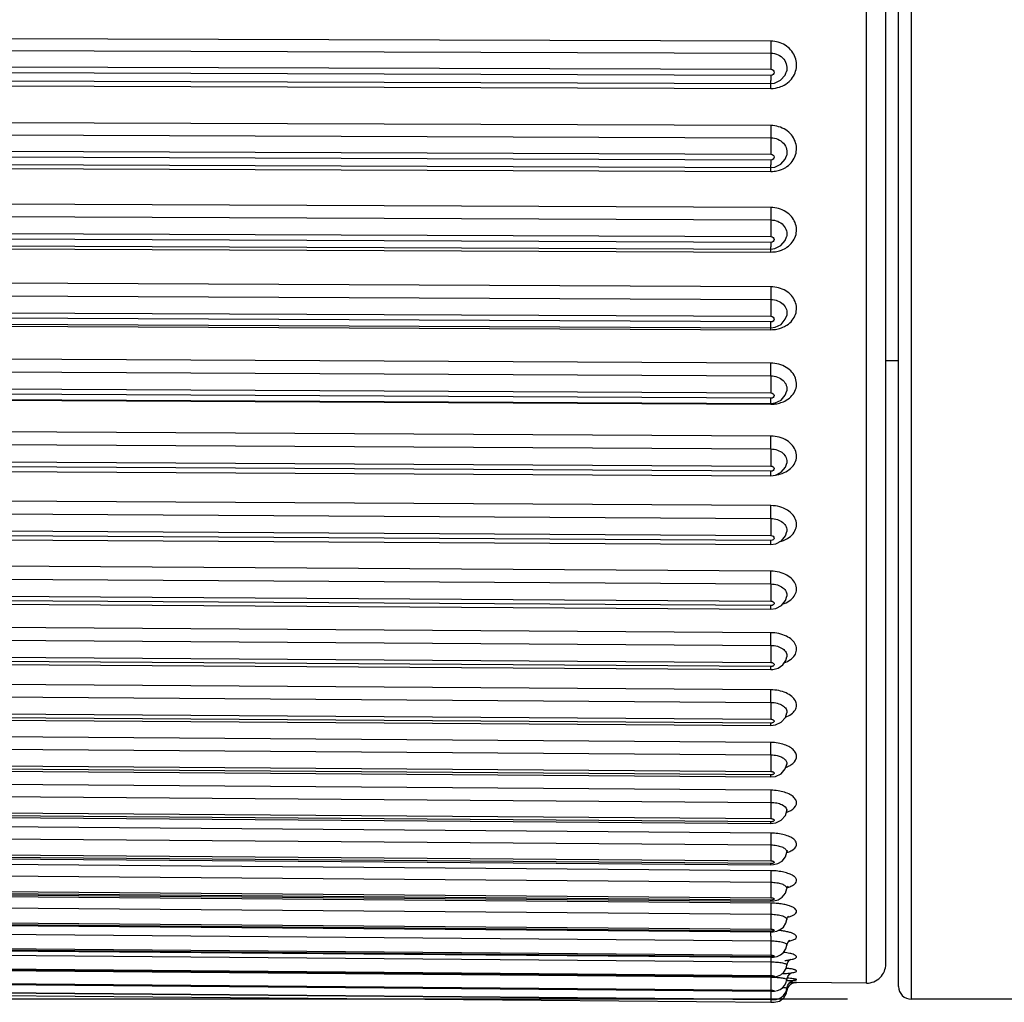
# Model space of a CAD drawing. Units: millimetres. Extents: x 0 to 420, y 0 to 297.
# Drawn here: x 53 to 68, y 132 to 148 of the extents above; entities that cross this region are included whole.
import ezdxf

# ---------------------------------------------------------------- set-up
doc = ezdxf.new("R2010")
doc.units = ezdxf.units.MM
doc.header["$LTSCALE"] = 23.1
doc.layers.add('DEF_LAYER_ASSEM_MEMBER', color=7, linetype='Continuous')
doc.layers.add('DEF_LAYER_DIM', color=7, linetype='Continuous')
doc.styles.get("Standard").update_dxf_attribs({"font": 'txt', "width": 0.8})
doc.styles.add('TEXTSTYLE_1', font='gdt', dxfattribs={"width": 0.8})
doc.dimstyles.new('DIMSTYLE_1', dxfattribs={"dimtxt": 4, "dimasz": 1.5, "dimexe": 2, "dimexo": 1, "dimgap": 1, "dimtad": 1, "dimdec": 3, "dimdsep": 46, "dimtxsty": 'Standard', "dimblk": 'CLOSED', "dimblk1": 'CLOSED', "dimblk2": 'CLOSED', "dimcen": 0.09, "dimadec": 0, "dimazin": 0, "dimtp": 0.001, "dimtm": 0.001, "dimtfac": 1, "dimtdec": 3, "dimtofl": 0, "dimtmove": 0, "dimatfit": 3, "dimldrblk": 'CLOSED', "dimfxl": 1, "dimtolj": 1, "dimarcsym": 0})
doc.dimstyles.new('DIMSTYLE_2', dxfattribs={"dimtxt": 4, "dimasz": 1.5, "dimexe": 2, "dimexo": 1, "dimgap": 1, "dimtad": 1, "dimdsep": 46, "dimtxsty": 'Standard', "dimblk": 'CLOSED', "dimblk1": 'CLOSED', "dimblk2": 'CLOSED', "dimcen": 0.09, "dimadec": 0, "dimazin": 0, "dimtp": 0.016, "dimtm": 0.016, "dimtfac": 1, "dimtofl": 0, "dimtmove": 0, "dimatfit": 3, "dimldrblk": 'CLOSED', "dimfxl": 1, "dimtolj": 1, "dimarcsym": 0})

# ---------------------------------------------------------------- blocks, each defined once
blk = doc.blocks.new('_CLOSED')
at = {"color": 0, "linetype": 'ByBlock'}
for p, q in [((0, 0), (-1, 0.233)), ((-1, 0.233), (-1, -0.233)), ((-1, -0.233), (0, 0)), ((-1, 0), (0, 0))]:
    blk.add_line(p, q, dxfattribs=at)
blk = doc.blocks.new('*D4')
at = {"layer": 'DEF_LAYER_DIM', "color": 2, "linetype": 'Continuous'}
for p in [(80.813, 178.367), (80.813, 132.367)]:
    blk.add_line(p, (80.813, 155.367), dxfattribs=at)
at = {"layer": 'DEF_LAYER_DIM', "color": 2, "linetype": 'Continuous', "xscale": 1.5, "yscale": 1.5, "zscale": 1.5}
for p, rotation in [((80.813, 178.367), 90), ((80.813, 132.367), 270)]:
    blk.add_blockref('_CLOSED', p, dxfattribs=dict(at, rotation=rotation))
at = {"layer": 'DEF_LAYER_DIM', "color": 2, "linetype": 'Continuous', "insert": (75.813, 155.367), "char_height": 4, "width": 11.73333, "attachment_point": 2, "rotation": 90, "line_spacing_factor": 0.9, "style": 'TEXTSTYLE_1'}
blk.add_mtext('{\\Fgdt;n}\\Ftxt;46', dxfattribs=at)
blk = doc.blocks.new('*D6')
at = {"color": 2, "linetype": 'Continuous'}
for p, q in [((65.532, 178.367), (18, 178.367)), ((20, 178.367), (20, 155.367)), ((20, 132.367), (20, 155.367)), ((65.532, 132.367), (18, 132.367))]:
    blk.add_line(p, q, dxfattribs=at)
at = {"color": 2, "linetype": 'Continuous', "xscale": 1.5, "yscale": 1.5, "zscale": 1.5}
for p, rotation in [((20, 178.367), 90), ((20, 132.367), 270)]:
    blk.add_blockref('_CLOSED', p, dxfattribs=dict(at, rotation=rotation))
at = {"color": 2, "linetype": 'Continuous', "insert": (15, 151.396), "char_height": 4, "width": 11.73333, "attachment_point": 2, "rotation": 90, "line_spacing_factor": 0.9, "style": 'TEXTSTYLE_1'}
blk.add_mtext('{\\Fgdt;n}\\Ftxt;46', dxfattribs=at)

msp = doc.modelspace()

# ---------------------------------------------------------------- linework, layer by layer
at = {"layer": 'DEF_LAYER_ASSEM_MEMBER', "color": 7, "linetype": 'Continuous'}
for p, q in [((66.5321, 132.3667), (66.5321, 178.3667)), ((66.3321, 132.567), (66.3321, 178.1664)), ((65.8295, 132.6193), (65.8295, 178.1141)), ((66.1321, 132.9195), (66.1321, 177.8139)), ((64.3334, 147.3684), (39.9334, 147.4468)), ((39.9322, 147.2604), (64.3322, 147.182)), ((39.9306, 147.009), (64.3306, 146.9306)), ((64.3306, 146.8339), (39.9306, 146.9123)), ((64.5731, 146.8826), (64.573, 146.8823)), ((39.9317, 146.7863), (64.3317, 146.7079)), ((39.9334, 146.7079), (64.3334, 146.6294)), ((64.3317, 146.7079), (64.3895, 146.7143)), ((64.3334, 146.0479), (39.9334, 146.1386)), ((39.9322, 145.948), (64.3322, 145.8574)), ((39.9306, 145.6912), (64.3306, 145.6005)), ((64.3306, 145.5064), (39.9306, 145.597)), ((39.9316, 145.4826), (64.3316, 145.3919)), ((64.3922, 145.3989), (64.4867, 145.4434)), ((64.5761, 145.5759), (64.576, 145.5756)), ((39.9334, 145.4195), (64.3334, 145.3288)), ((64.3316, 145.3919), (64.3922, 145.3989)), ((64.3334, 145.3288), (64.3331, 145.3954)), ((64.3334, 144.7643), (39.9334, 144.8668)), ((39.9322, 144.6729), (64.3322, 144.5703)), ((39.9306, 144.4115), (64.3306, 144.3089)), ((64.3306, 144.2178), (39.9306, 144.3204)), ((39.9315, 144.2171), (64.3315, 144.1145)), ((64.578, 144.3048), (64.5779, 144.3046)), ((39.9334, 144.1704), (64.3334, 144.0678)), ((64.3315, 144.1145), (64.3957, 144.1223)), ((64.3957, 144.1223), (64.4891, 144.1675)), ((64.3334, 143.5224), (39.9334, 143.6365)), ((39.9322, 143.4399), (64.3322, 143.3258)), ((39.9306, 143.1751), (64.3306, 143.061)), ((64.3306, 142.9732), (39.9306, 143.0873)), ((39.9314, 142.9948), (64.3314, 142.8807)), ((39.9334, 142.9655), (64.3334, 142.8514)), ((64.5793, 143.0755), (64.5792, 143.0751)), ((64.3334, 142.3273), (39.9334, 142.4525)), ((66.1321, 142.3667), (66.3321, 142.3667)), ((39.9322, 142.254), (64.3322, 142.1288)), ((39.9306, 141.9868), (64.3306, 141.8617)), ((64.3306, 141.7775), (39.9306, 141.9026)), ((64.5802, 141.8931), (64.5801, 141.8928)), ((39.9313, 141.8206), (64.3313, 141.6954)), ((39.9334, 141.8096), (64.3334, 141.6844)), ((64.4008, 141.7044), (64.4922, 141.7498)), ((64.3313, 141.6954), (64.4008, 141.7044)), ((64.3334, 141.6844), (64.3334, 141.6979)), ((64.3334, 141.1837), (39.9334, 141.3194)), ((39.9322, 141.1198), (64.3322, 140.9841)), ((39.9306, 140.8513), (64.3306, 140.7156)), ((64.3306, 140.6354), (39.9306, 140.7712)), ((39.9313, 140.699), (64.3312, 140.5633)), ((64.5808, 140.7629), (64.5808, 140.7624)), ((64.3312, 140.5633), (64.4055, 140.5734)), ((64.4055, 140.5734), (64.4954, 140.6196)), ((64.3334, 140.096), (39.9334, 140.2418)), ((39.9322, 140.0419), (64.3322, 139.8961)), ((39.9306, 139.7731), (64.3306, 139.6273)), ((64.3306, 139.5515), (39.9306, 139.6973)), ((39.9312, 139.6345), (64.3312, 139.4887)), ((64.5814, 139.6895), (64.5813, 139.6889)), ((64.3312, 139.4887), (64.4081, 139.4994)), ((64.4081, 139.4994), (64.4969, 139.5456)), ((64.3334, 139.0687), (39.9334, 139.2239)), ((39.9322, 139.0245), (64.3322, 138.8692)), ((39.9306, 138.7564), (64.3306, 138.6012)), ((64.3306, 138.53), (39.9306, 138.6852)), ((64.5817, 138.6772), (64.5817, 138.6767)), ((39.9311, 138.6313), (64.3311, 138.4761)), ((64.4088, 138.4868), (64.4972, 138.5323)), ((64.3311, 138.4761), (64.4088, 138.4868)), ((64.3334, 138.1056), (39.9334, 138.2697)), ((39.9322, 138.0715), (64.3322, 137.9074)), ((39.9306, 137.8053), (64.3306, 137.6413)), ((64.3306, 137.5749), (39.9306, 137.739)), ((64.582, 137.7301), (64.582, 137.7298)), ((39.931, 137.6934), (64.331, 137.5293)), ((64.331, 137.5293), (64.363, 137.5309)), ((64.363, 137.5309), (64.4453, 137.5532)), ((64.3334, 137.2106), (39.9334, 137.3829)), ((39.9322, 137.1868), (64.3322, 137.0145)), ((39.9306, 136.9235), (64.3306, 136.7513)), ((64.3306, 136.6901), (39.9306, 136.8624)), ((39.931, 136.8244), (64.3309, 136.6522)), ((64.5823, 136.8526), (64.5822, 136.852)), ((64.3309, 136.6522), (64.4034, 136.661)), ((64.4034, 136.661), (64.493, 136.7033)), ((64.3334, 136.3873), (39.9334, 136.5671)), ((39.9322, 136.3739), (64.3322, 136.1941)), ((39.9306, 136.1145), (64.3306, 135.9347)), ((64.3306, 135.879), (39.9306, 136.0588)), ((39.9309, 136.0279), (64.3309, 135.8481)), ((64.5824, 136.0468), (64.5847, 136.0547)), ((64.5825, 136.0473), (64.5824, 136.0468)), ((64.4037, 135.8567), (64.4923, 135.8976)), ((64.3334, 135.639), (39.9334, 135.8256)), ((64.3309, 135.8481), (64.4037, 135.8567)), ((39.9322, 135.6359), (64.3322, 135.4493)), ((39.9306, 135.3815), (64.3306, 135.1949)), ((64.3306, 135.1447), (39.9306, 135.3313)), ((39.9308, 135.3068), (64.3308, 135.1202)), ((64.5826, 135.3176), (64.5871, 135.3328)), ((64.5826, 135.318), (64.5826, 135.3176)), ((64.3334, 134.9684), (39.9334, 135.1611)), ((64.3308, 135.1202), (64.3306, 135.1447)), ((64.3308, 135.1202), (64.4106, 135.1303)), ((64.4106, 135.1303), (64.4951, 135.1705)), ((39.9322, 134.9758), (64.3322, 134.7831)), ((39.9306, 134.7273), (64.3306, 134.5346)), ((64.3306, 134.4903), (39.9306, 134.683)), ((39.9308, 134.6642), (64.3308, 134.4715)), ((64.5827, 134.6672), (64.5827, 134.6671)), ((64.3334, 134.3784), (39.9334, 134.5764)), ((64.3308, 134.4715), (64.3306, 134.4903)), ((64.3743, 134.4741), (64.4431, 134.4918)), ((39.9322, 134.3961), (64.3322, 134.1981)), ((64.3308, 134.4715), (64.3743, 134.4741)), ((39.9306, 134.1546), (64.3306, 133.9566)), ((64.3306, 133.9183), (39.9306, 134.1163)), ((39.9307, 134.1024), (64.3307, 133.9044)), ((64.3334, 133.8712), (39.9334, 134.0737)), ((64.5613, 134.028), (64.5828, 134.0981)), ((64.5828, 134.098), (64.5947, 134.1329)), ((64.5828, 134.0981), (64.5828, 134.098)), ((64.5947, 134.1328), (64.6031, 134.1437)), ((39.9322, 133.8992), (64.3322, 133.6967)), ((64.3308, 134.0135), (64.3306, 133.9566)), ((64.3307, 133.9044), (64.3306, 133.9183)), ((64.3307, 133.9044), (64.3804, 133.9077)), ((64.3804, 133.9077), (64.4476, 133.9256)), ((39.9306, 133.6656), (64.3306, 133.4631)), ((64.3306, 133.4309), (39.9306, 133.6334)), ((39.9307, 133.6238), (64.3307, 133.4213)), ((64.5675, 133.5554), (64.5829, 133.6125)), ((39.9322, 133.4871), (64.3322, 133.2808)), ((64.3308, 133.5149), (64.3306, 133.4631)), ((64.3307, 133.4213), (64.3306, 133.4309)), ((64.3307, 133.4213), (64.3678, 133.4228)), ((64.3678, 133.4228), (64.4239, 133.4333)), ((39.9306, 133.2622), (64.3306, 133.056)), ((64.3322, 133.2808), (64.3314, 133.1839)), ((64.3328, 133.3527), (64.3322, 133.2808)), ((64.3306, 133.0301), (39.9306, 133.2363)), ((39.9307, 133.2302), (64.3307, 133.0239)), ((39.9322, 133.1612), (64.3322, 132.9521)), ((64.5829, 133.2127), (64.5829, 133.2126)), ((39.9306, 132.9461), (64.3306, 132.7369)), ((64.3307, 133.0239), (64.3306, 133.0301)), ((64.3307, 133.0239), (64.3742, 133.0259)), ((64.3322, 132.9521), (64.3314, 132.8559)), ((64.3328, 133.0235), (64.3322, 132.9521)), ((64.3742, 133.0259), (64.4287, 133.0363)), ((64.3306, 132.7174), (39.9306, 132.9266)), ((39.9306, 132.9231), (64.3306, 132.714)), ((39.9322, 132.9231), (64.3322, 132.7118)), ((64.3314, 132.8559), (64.3306, 132.7369)), ((39.9306, 132.7185), (64.3306, 132.5072)), ((64.3306, 132.4942), (39.9306, 132.7054)), ((39.9306, 132.7039), (64.3306, 132.4926)), ((64.3306, 132.714), (64.3306, 132.7174)), ((64.3306, 132.714), (64.3844, 132.7167)), ((64.3322, 132.7118), (64.3306, 132.5072)), ((64.3844, 132.7167), (64.4364, 132.7273)), ((64.729, 132.629), (64.63, 132.6314)), ((64.6461, 132.631), (64.7289, 132.629)), ((64.6812, 132.663), (64.6877, 132.6647)), ((39.8791, 132.5323), (64.3822, 132.3184)), ((39.9306, 132.5802), (64.3306, 132.3677)), ((64.3306, 132.3612), (39.9306, 132.5737)), ((39.9306, 132.5733), (64.3389, 132.3608)), ((64.3306, 132.4926), (64.3306, 132.4942)), ((64.3316, 132.4926), (64.3306, 132.3677)), ((64.3897, 132.4952), (64.4331, 132.5032)), ((64.5718, 132.4961), (64.5822, 132.4959)), ((64.5822, 132.4959), (64.583, 132.4958)), ((64.7289, 132.629), (64.7306, 132.629)), ((64.7334, 132.6289), (64.729, 132.629)), ((64.7306, 132.629), (64.7334, 132.6289)), ((65.8295, 132.6193), (64.7332, 132.6289)), ((64.3306, 132.3608), (64.3306, 132.3612)), ((64.3308, 132.3428), (64.3306, 132.3189)), ((64.331, 132.3608), (64.3308, 132.3428)), ((64.3826, 132.3184), (64.4645, 132.3352)), ((64.4645, 132.3352), (64.5344, 132.3862)), ((87.4321, 132.3667), (66.5321, 132.3667)), ((64.3306, 132.3189), (64.3826, 132.3184))]:
    msp.add_line(p, q, dxfattribs=at)
for points in [[(64.3895, 146.7143), (64.4841, 146.7578), (64.5533, 146.8364), (64.5731, 146.8826)], [(64.4867, 145.4434), (64.5549, 145.5227), (64.5761, 145.5759)], [(64.4891, 144.1675), (64.556, 144.2464), (64.578, 144.3049)], [(64.4912, 142.9349), (64.5573, 143.014), (64.5793, 143.0755)], [(64.3314, 142.8807), (64.3981, 142.889), (64.4912, 142.9349)], [(64.4922, 141.7498), (64.5574, 141.828), (64.5802, 141.8931)], [(64.4954, 140.6196), (64.5586, 140.6967), (64.5808, 140.7629)], [(64.4969, 139.5456), (64.5592, 139.6221), (64.5814, 139.6895)], [(64.4972, 138.5323), (64.5594, 138.6083), (64.5817, 138.6772)], [(64.4453, 137.5532), (64.517, 137.6022), (64.5652, 137.6719), (64.582, 137.7301)], [(64.493, 136.7033), (64.5591, 136.7803), (64.5823, 136.8526)], [(64.4923, 135.8976), (64.5581, 135.9723), (64.5825, 136.0473)], [(64.4951, 135.1705), (64.5587, 135.2436), (64.5826, 135.318)], [(64.4431, 134.4918), (64.508, 134.5305), (64.5602, 134.5953), (64.5827, 134.6672)], [(64.5827, 134.6671), (64.5914, 134.6931), (64.595, 134.6982)], [(64.4476, 133.9256), (64.5108, 133.9641), (64.5613, 134.028)], [(64.4239, 133.4333), (64.4789, 133.4565), (64.5294, 133.4969), (64.5675, 133.5554)], [(64.5829, 133.6125), (64.5942, 133.6494), (64.6085, 133.6695)], [(64.5829, 133.2127), (64.5964, 133.2559), (64.6209, 133.2865), (64.6264, 133.2905)], [(64.4287, 133.0363), (64.4824, 133.0594), (64.5317, 133.0996), (64.5684, 133.1573), (64.5829, 133.2127)], [(64.583, 132.9), (64.5975, 132.9471), (64.6233, 132.9807), (64.6381, 132.9919)], [(64.4364, 132.7273), (64.4885, 132.751), (64.5352, 132.7911), (64.5694, 132.8471), (64.583, 132.9)], [(64.583, 132.6758), (64.596, 132.7211), (64.6243, 132.7606), (64.6518, 132.781), (64.6612, 132.7853)], [(64.4331, 132.5032), (64.4762, 132.5202), (64.5159, 132.5476), (64.5492, 132.5851), (64.5734, 132.6334), (64.583, 132.6758)], [(64.6221, 132.6254), (64.6544, 132.6511), (64.6812, 132.663)], [(64.3306, 132.4926), (64.3412, 132.4926), (64.3897, 132.4952)], [(64.4914, 132.3944), (64.527, 132.4233), (64.5556, 132.4602), (64.5756, 132.5052), (64.583, 132.5409)], [(64.5344, 132.3862), (64.5767, 132.4638), (64.583, 132.4958)], [(64.583, 132.5409), (64.5958, 132.5864), (64.6221, 132.6254)], [(64.3389, 132.3608), (64.3778, 132.3616), (64.4125, 132.3649), (64.4519, 132.375), (64.4914, 132.3944)]]:
    msp.add_lwpolyline(points, dxfattribs=at)
for centre, radius, start, end in [((76.1532, 146.8257), 11.8226, 179.96042, 180.34277), ((74.6734, 145.4975), 10.3427, 179.95091, 180.36731), ((64.335, 145.777), 0.4482, 269.78711, 275.90784), ((64.3359, 145.7695), 0.4406, 275.89471, 287.58137), ((73.2231, 144.2083), 8.8925, 179.93893, 180.3973), ((55.7506, 144.0681), 8.5828, 359.99802, 0.31982), ((64.3353, 144.531), 0.4632, 269.75836, 275.67988), ((64.3365, 144.5212), 0.4534, 275.65875, 286.99981), ((55.477, 142.8506), 8.8564, 0.00506, 0.21702), ((64.3356, 143.3326), 0.4812, 269.73058, 275.42674), ((64.3371, 143.3202), 0.4688, 275.39757, 286.34883), ((47.7496, 142.3271), 16.5838, 359.31495, 0.00082), ((86.3047, 141.8651), 21.9741, 179.31242, 180.00905), ((64.336, 142.1871), 0.5028, 269.7039, 275.15755), ((64.3377, 142.1717), 0.4873, 275.12062, 285.63663), ((45.2237, 141.1974), 19.1097, 359.36051, 359.959), ((88.4409, 140.7078), 24.1103, 179.34338, 179.98148), ((64.3398, 141.0744), 0.5028, 278.42772, 284.89667), ((64.3468, 141.0476), 0.4751, 284.90472, 290.03892), ((44.5642, 140.1133), 19.7692, 359.37057, 359.94998), ((90.5959, 139.6072), 26.2653, 179.3696, 179.95596), ((44.0052, 139.0898), 20.3282, 359.37839, 359.9405), ((92.7717, 138.5673), 28.4411, 179.39184, 179.93177), ((43.5442, 138.1309), 20.7892, 359.38419, 359.93033), ((43.1737, 137.2405), 21.1597, 359.38817, 359.91919), ((42.8798, 136.4223), 21.4536, 359.39051, 359.90671), ((64.5107, 136.0562), 0.0723, 352.9304, 358.71617), ((64.5242, 135.3248), 0.0588, 353.28756, 7.65531), ((113.9705, 134.3239), 49.6404, 179.47002, 179.68552), ((79.7417, 134.514), 15.4111, 179.69385, 179.92344), ((120.5757, 133.6866), 56.2459, 179.47896, 179.66702), ((129.1381, 133.1153), 64.8085, 179.486002, 179.646721), ((33.1041, 133.6032), 31.2297, 359.54049, 359.67083), ((64.3335, 132.1279), 1.3205, 83.88749, 85.02981), ((65.8321, 132.9193), 0.3, 269.5, 0), ((64.7321, 132.4789), 0.15, 89.5, 173.51647), ((66.5321, 132.5667), 0.2, 180, 270)]:
    msp.add_arc(centre, radius, start, end, dxfattribs=at)
for points, knots in [([(64.3334, 147.3684), (64.3334, 147.3506), (64.3332, 147.2884), (64.333, 147.2263), (64.3322, 147.182)], [0, 0, 0, 0, 0.2870131, 1, 1, 1, 1]), ([(64.6166, 146.7364), (64.6439, 146.7615), (64.6911, 146.8196), (64.7315, 146.9234), (64.7372, 147.0343), (64.6977, 147.1782), (64.5644, 147.3262), (64.4101, 147.3681), (64.3334, 147.3684)], [0, 0, 0, 0, 0.1247453, 0.2473434, 0.3692008, 0.491967, 0.7416806, 1, 1, 1, 1]), ([(64.3322, 147.182), (64.3319, 147.1671), (64.3309, 147.0833), (64.3306, 146.9995), (64.3306, 146.9306)], [0, 0, 0, 0, 0.1777295, 1, 1, 1, 1]), ([(64.3322, 147.182), (64.3704, 147.1819), (64.4471, 147.1651), (64.5386, 147.0945), (64.5879, 146.9921), (64.5838, 146.9167), (64.5731, 146.8826)], [0, 0, 0, 0, 0.2591361, 0.512497, 0.7581103, 1, 1, 1, 1]), ([(64.3306, 146.9306), (64.3437, 146.9306), (64.3705, 146.9209), (64.3884, 146.8822), (64.3706, 146.8434), (64.3437, 146.8339), (64.3306, 146.8339)], [0, 0, 0, 0, 0.2563766, 0.5002108, 0.7435438, 1, 1, 1, 1]), ([(64.3317, 146.708), (64.3315, 146.708), (64.3318, 146.7096), (64.3313, 146.7113), (64.3314, 146.7154), (64.3311, 146.7232), (64.331, 146.7367), (64.3309, 146.7483), (64.3308, 146.755)], [0, 0, 0, 0, 0.0162062, 0.064413, 0.1449211, 0.2571461, 0.5721215, 1, 1, 1, 1]), ([(64.3334, 146.6294), (64.3334, 146.6383), (64.3333, 146.6657), (64.3333, 146.6932), (64.333, 146.7118)], [0, 0, 0, 0, 0.3219023, 1, 1, 1, 1]), ([(64.469, 146.6508), (64.4828, 146.6553), (64.5361, 146.6758), (64.5852, 146.7076), (64.6166, 146.7364)], [0, 0, 0, 0, 0.2534409, 1, 1, 1, 1]), ([(64.3334, 146.0479), (64.3334, 146.0303), (64.3332, 145.9668), (64.333, 145.9033), (64.3322, 145.8574)], [0, 0, 0, 0, 0.2770334, 1, 1, 1, 1]), ([(64.5837, 145.4064), (64.6151, 145.4288), (64.6709, 145.4825), (64.724, 145.5844), (64.7397, 145.697), (64.7161, 145.8087), (64.656, 145.9083), (64.5362, 146.0129), (64.4134, 146.0476), (64.3334, 146.0479)], [0, 0, 0, 0, 0.1254742, 0.2473944, 0.3675204, 0.4883402, 0.6119733, 0.7393531, 1, 1, 1, 1]), ([(64.3322, 145.8574), (64.3319, 145.8413), (64.331, 145.7557), (64.3306, 145.6701), (64.3306, 145.6005)], [0, 0, 0, 0, 0.1877662, 1, 1, 1, 1]), ([(64.3322, 145.8574), (64.3695, 145.8572), (64.4438, 145.8418), (64.5342, 145.7765), (64.5856, 145.6807), (64.5848, 145.6087), (64.5761, 145.5759)], [0, 0, 0, 0, 0.2624088, 0.5171642, 0.7613834, 1, 1, 1, 1]), ([(64.3306, 145.6005), (64.3437, 145.6005), (64.3702, 145.5913), (64.3885, 145.5533), (64.3703, 145.5153), (64.3437, 145.5063), (64.3306, 145.5064)], [0, 0, 0, 0, 0.2588117, 0.5003205, 0.7411943, 1, 1, 1, 1]), ([(64.3316, 145.392), (64.3314, 145.392), (64.3316, 145.3934), (64.3312, 145.3947), (64.3313, 145.3981), (64.331, 145.4046), (64.331, 145.4159), (64.3309, 145.4256), (64.3308, 145.4312)], [0, 0, 0, 0, 0.0157561, 0.0636358, 0.1438493, 0.255623, 0.5701929, 1, 1, 1, 1]), ([(64.469, 145.3495), (64.4793, 145.3527), (64.5196, 145.3672), (64.5577, 145.3879), (64.5837, 145.4064)], [0, 0, 0, 0, 0.252971, 1, 1, 1, 1]), ([(64.3334, 144.7643), (64.3334, 144.747), (64.3332, 144.6823), (64.3329, 144.6176), (64.3322, 144.5703)], [0, 0, 0, 0, 0.2674441, 1, 1, 1, 1]), ([(64.5837, 144.1427), (64.6149, 144.1642), (64.6705, 144.2158), (64.7239, 144.3145), (64.7397, 144.424), (64.716, 144.5325), (64.6556, 144.6291), (64.5353, 144.7307), (64.4133, 144.7639), (64.3334, 144.7643)], [0, 0, 0, 0, 0.1256648, 0.2465864, 0.3650351, 0.4843308, 0.6073343, 0.7353037, 1, 1, 1, 1]), ([(64.3322, 144.5703), (64.3319, 144.5531), (64.331, 144.466), (64.3306, 144.3789), (64.3306, 144.3089)], [0, 0, 0, 0, 0.1974207, 1, 1, 1, 1]), ([(64.3322, 144.5703), (64.3687, 144.5701), (64.4412, 144.5558), (64.5306, 144.4951), (64.5836, 144.4051), (64.5853, 144.3362), (64.578, 144.3048)], [0, 0, 0, 0, 0.2661982, 0.522607, 0.7652401, 1, 1, 1, 1]), ([(64.3306, 144.3089), (64.3436, 144.3089), (64.3698, 144.3004), (64.3886, 144.2632), (64.3699, 144.226), (64.3436, 144.2177), (64.3306, 144.2178)], [0, 0, 0, 0, 0.2616576, 0.500428, 0.7384272, 1, 1, 1, 1]), ([(64.3315, 144.1146), (64.3314, 144.1145), (64.3315, 144.1157), (64.3312, 144.1167), (64.3312, 144.1196), (64.331, 144.1248), (64.3309, 144.1341), (64.3309, 144.142), (64.3308, 144.1466)], [0, 0, 0, 0, 0.0155338, 0.063332, 0.143214, 0.2545107, 0.5685856, 1, 1, 1, 1]), ([(64.469, 144.0877), (64.4793, 144.0908), (64.5195, 144.1048), (64.5576, 144.1247), (64.5837, 144.1427)], [0, 0, 0, 0, 0.253688, 1, 1, 1, 1]), ([(64.3334, 143.5224), (64.3334, 143.5055), (64.3332, 143.44), (64.3329, 143.3744), (64.3322, 143.3258)], [0, 0, 0, 0, 0.2581506, 1, 1, 1, 1]), ([(64.5832, 142.923), (64.6143, 142.9435), (64.6698, 142.9927), (64.7237, 143.0878), (64.7398, 143.1938), (64.7159, 143.299), (64.6553, 143.3922), (64.5344, 143.4904), (64.4131, 143.5221), (64.3334, 143.5224)], [0, 0, 0, 0, 0.125944, 0.2457492, 0.3622625, 0.4797601, 0.6020078, 0.7306489, 1, 1, 1, 1]), ([(64.3322, 143.3258), (64.3319, 143.3075), (64.331, 143.2193), (64.3306, 143.131), (64.3306, 143.061)], [0, 0, 0, 0, 0.206787, 1, 1, 1, 1]), ([(64.3322, 143.3258), (64.3681, 143.3256), (64.439, 143.3123), (64.5275, 143.2559), (64.5818, 143.1713), (64.5855, 143.1054), (64.5793, 143.0755)], [0, 0, 0, 0, 0.2705178, 0.5288618, 0.7697238, 1, 1, 1, 1]), ([(64.3306, 143.061), (64.3436, 143.061), (64.3693, 143.0532), (64.3888, 143.017), (64.3694, 142.9806), (64.3436, 142.9731), (64.3306, 142.9732)], [0, 0, 0, 0, 0.2649318, 0.5005326, 0.7352234, 1, 1, 1, 1]), ([(64.3314, 142.8807), (64.3309, 142.8806), (64.3317, 142.8842), (64.3307, 142.8874), (64.3311, 142.8959), (64.3308, 142.9062), (64.3307, 142.9197), (64.3306, 142.9423), (64.3306, 142.9604), (64.3306, 142.9732)], [0, 0, 0, 0, 0.0168681, 0.0675777, 0.151143, 0.2665215, 0.4123395, 0.585565, 1, 1, 1, 1]), ([(64.469, 142.8704), (64.4793, 142.8734), (64.5191, 142.8867), (64.5571, 142.9057), (64.5832, 142.923)], [0, 0, 0, 0, 0.2544554, 1, 1, 1, 1]), ([(64.5479, 141.7328), (64.5828, 141.7503), (64.6461, 141.7937), (64.7131, 141.8839), (64.7404, 141.9891), (64.7233, 142.0964), (64.665, 142.1924), (64.5417, 142.2945), (64.4162, 142.3269), (64.3334, 142.3273)], [0, 0, 0, 0, 0.1288215, 0.2491033, 0.3636556, 0.4781473, 0.5981741, 0.72648, 1, 1, 1, 1]), ([(64.3322, 142.1288), (64.3676, 142.1286), (64.4372, 142.1163), (64.5249, 142.0638), (64.5802, 141.9845), (64.5855, 141.9216), (64.5802, 141.8931)], [0, 0, 0, 0, 0.2753872, 0.5359707, 0.7748791, 1, 1, 1, 1]), ([(64.3306, 141.8617), (64.3435, 141.8616), (64.3687, 141.8546), (64.3889, 141.8194), (64.3688, 141.7841), (64.3435, 141.7774), (64.3306, 141.7775)], [0, 0, 0, 0, 0.2686531, 0.5006333, 0.7315632, 1, 1, 1, 1]), ([(64.3313, 141.6954), (64.3309, 141.6954), (64.3316, 141.6984), (64.3307, 141.7014), (64.331, 141.7088), (64.3307, 141.7179), (64.3307, 141.7299), (64.3306, 141.7499), (64.3306, 141.7661), (64.3306, 141.7775)], [0, 0, 0, 0, 0.016943, 0.0672179, 0.1501412, 0.2649717, 0.4103278, 0.5833398, 1, 1, 1, 1]), ([(64.5096, 140.6012), (64.5481, 140.6153), (64.619, 140.6523), (64.6993, 140.7359), (64.7389, 140.8386), (64.7297, 140.9471), (64.6741, 141.0453), (64.5487, 141.1505), (64.4192, 141.1832), (64.3334, 141.1837)], [0, 0, 0, 0, 0.1326554, 0.254319, 0.3671318, 0.4780296, 0.5950014, 0.7224065, 1, 1, 1, 1]), ([(64.3322, 140.9841), (64.3672, 140.9839), (64.4356, 140.9724), (64.5224, 140.9238), (64.5786, 140.8498), (64.5855, 140.7898), (64.5808, 140.7629)], [0, 0, 0, 0, 0.2808166, 0.5439701, 0.7807583, 1, 1, 1, 1]), ([(64.3306, 140.7156), (64.3435, 140.7155), (64.3681, 140.7093), (64.3891, 140.6753), (64.3682, 140.6412), (64.3435, 140.6354), (64.3306, 140.6354)], [0, 0, 0, 0, 0.2728401, 0.5007295, 0.7274265, 1, 1, 1, 1]), ([(64.3312, 140.5632), (64.3308, 140.5632), (64.3315, 140.5658), (64.3307, 140.5685), (64.331, 140.5749), (64.3307, 140.5829), (64.3307, 140.5934), (64.3306, 140.6111), (64.3306, 140.6253), (64.3306, 140.6354)], [0, 0, 0, 0, 0.0168168, 0.0666036, 0.1489469, 0.2633365, 0.4082459, 0.5810863, 1, 1, 1, 1]), ([(64.469, 139.5328), (64.511, 139.5433), (64.589, 139.5736), (64.6823, 139.6488), (64.7353, 139.7472), (64.7352, 139.856), (64.6827, 139.9556), (64.59, 140.0336), (64.4692, 140.0839), (64.3793, 140.0958), (64.3334, 140.096)], [0, 0, 0, 0, 0.136933, 0.2606995, 0.3719495, 0.4784715, 0.5911815, 0.7166941, 0.8547066, 1, 1, 1, 1]), ([(64.3322, 139.8961), (64.3668, 139.8959), (64.4341, 139.8853), (64.5201, 139.8405), (64.5772, 139.7718), (64.5854, 139.7148), (64.5814, 139.6895)], [0, 0, 0, 0, 0.2868139, 0.5528941, 0.7874158, 1, 1, 1, 1]), ([(64.3306, 139.6273), (64.3434, 139.6273), (64.3675, 139.6218), (64.3857, 139.5946), (64.3795, 139.5734), (64.3628, 139.5563), (64.3434, 139.5514), (64.3306, 139.5515)], [0, 0, 0, 0, 0.2757203, 0.4975902, 0.6052984, 0.7245824, 1, 1, 1, 1]), ([(64.3312, 139.4887), (64.3308, 139.4888), (64.3314, 139.4909), (64.3307, 139.4933), (64.3309, 139.4988), (64.3307, 139.5058), (64.3307, 139.5149), (64.3306, 139.5303), (64.3306, 139.5427), (64.3306, 139.5515)], [0, 0, 0, 0, 0.016743, 0.0661742, 0.1481168, 0.2621489, 0.4065756, 0.5791755, 1, 1, 1, 1]), ([(64.5136, 138.5521), (64.5513, 138.5646), (64.62, 138.5967), (64.6995, 138.6701), (64.7393, 138.7623), (64.7287, 138.8605), (64.6716, 138.9473), (64.5797, 139.0148), (64.4631, 139.0581), (64.3773, 139.0684), (64.3334, 139.0687)], [0, 0, 0, 0, 0.1356441, 0.2555711, 0.3623754, 0.4662572, 0.5793079, 0.7075998, 0.8498377, 1, 1, 1, 1]), ([(64.3322, 138.8692), (64.3665, 138.869), (64.4327, 138.8593), (64.5179, 138.8181), (64.5757, 138.7549), (64.5853, 138.701), (64.5817, 138.6772)], [0, 0, 0, 0, 0.2933857, 0.5627743, 0.7949082, 1, 1, 1, 1]), ([(64.3306, 138.6012), (64.3434, 138.6011), (64.3624, 138.5965), (64.3793, 138.5802), (64.3841, 138.5653), (64.3794, 138.5504), (64.3624, 138.5343), (64.3433, 138.5299), (64.3306, 138.53)], [0, 0, 0, 0, 0.2789552, 0.3970733, 0.5008063, 0.6040898, 0.7213694, 1, 1, 1, 1]), ([(64.3311, 138.4761), (64.3308, 138.4761), (64.3313, 138.4779), (64.3307, 138.48), (64.3309, 138.4847), (64.3307, 138.4907), (64.3307, 138.4985), (64.3306, 138.5117), (64.3306, 138.5224), (64.3306, 138.53)], [0, 0, 0, 0, 0.0166799, 0.0658684, 0.147588, 0.2612555, 0.4051692, 0.5774907, 1, 1, 1, 1]), ([(64.5385, 137.6328), (64.5734, 137.6455), (64.6363, 137.6767), (64.708, 137.7458), (64.7406, 137.8317), (64.7239, 137.9212), (64.6643, 137.9983), (64.5376, 138.0811), (64.4159, 138.105), (64.3334, 138.1056)], [0, 0, 0, 0, 0.1351693, 0.2520063, 0.3545772, 0.4555513, 0.5686084, 0.6996028, 1, 1, 1, 1]), ([(64.3322, 137.9074), (64.332, 137.8851), (64.3312, 137.7963), (64.3306, 137.7076), (64.3306, 137.6413)], [0, 0, 0, 0, 0.2520452, 1, 1, 1, 1]), ([(64.3322, 137.9074), (64.3662, 137.9072), (64.4316, 137.8983), (64.5159, 137.8607), (64.5743, 137.8031), (64.5851, 137.7521), (64.582, 137.7301)], [0, 0, 0, 0, 0.3005874, 0.5736943, 0.803302, 1, 1, 1, 1]), ([(64.3306, 137.6413), (64.3373, 137.6412), (64.3501, 137.6396), (64.367, 137.6326), (64.3792, 137.6219), (64.3841, 137.6078), (64.3793, 137.5937), (64.3671, 137.5831), (64.3502, 137.5764), (64.3373, 137.5749), (64.3306, 137.5749)], [0, 0, 0, 0, 0.1490581, 0.2855646, 0.4017943, 0.5008453, 0.5993994, 0.7147315, 0.8506958, 1, 1, 1, 1]), ([(64.331, 137.5293), (64.3308, 137.5293), (64.3312, 137.5309), (64.3307, 137.5326), (64.3308, 137.5366), (64.3306, 137.5442), (64.3307, 137.5573), (64.3306, 137.5685), (64.3306, 137.5749)], [0, 0, 0, 0, 0.0163932, 0.0652953, 0.1468094, 0.260016, 0.5755627, 1, 1, 1, 1]), ([(64.5601, 136.7821), (64.5924, 136.7946), (64.6499, 136.8241), (64.7147, 136.8883), (64.741, 136.9678), (64.7188, 137.0485), (64.6575, 137.1163), (64.5315, 137.1894), (64.4138, 137.2101), (64.3334, 137.2106)], [0, 0, 0, 0, 0.133904, 0.2467523, 0.3442721, 0.4419802, 0.5551049, 0.689005, 1, 1, 1, 1]), ([(64.3322, 137.0145), (64.332, 136.9916), (64.3312, 136.9038), (64.3306, 136.8161), (64.3306, 136.7513)], [0, 0, 0, 0, 0.2612936, 1, 1, 1, 1]), ([(64.3322, 137.0145), (64.3659, 137.0143), (64.4303, 137.0062), (64.5136, 136.9723), (64.5724, 136.9207), (64.5849, 136.8729), (64.5823, 136.8526)], [0, 0, 0, 0, 0.3081978, 0.5854326, 0.8126143, 1, 1, 1, 1]), ([(64.3306, 136.7513), (64.3373, 136.7512), (64.3501, 136.7497), (64.3668, 136.7433), (64.379, 136.7336), (64.3842, 136.7203), (64.3791, 136.7071), (64.3669, 136.6975), (64.3501, 136.6914), (64.3373, 136.6901), (64.3306, 136.6901)], [0, 0, 0, 0, 0.1528375, 0.291351, 0.4063656, 0.5008989, 0.594883, 0.7089446, 0.8469034, 1, 1, 1, 1]), ([(64.3309, 136.6521), (64.3307, 136.6522), (64.3311, 136.6534), (64.3306, 136.6549), (64.3308, 136.6582), (64.3306, 136.6645), (64.3307, 136.6754), (64.3306, 136.6847), (64.3306, 136.6901)], [0, 0, 0, 0, 0.0165221, 0.0655689, 0.1469861, 0.2596969, 0.5743063, 1, 1, 1, 1]), ([(64.6461, 136.0376), (64.6844, 136.0624), (64.738, 136.1166), (64.7321, 136.2089), (64.6933, 136.2685), (64.6288, 136.3182), (64.5431, 136.3566), (64.4423, 136.3811), (64.3703, 136.3871), (64.3334, 136.3873)], [0, 0, 0, 0, 0.2092324, 0.3007172, 0.4030789, 0.5259568, 0.6700888, 0.8306646, 1, 1, 1, 1]), ([(64.3322, 136.1941), (64.332, 136.1707), (64.3312, 136.0842), (64.3306, 135.9978), (64.3306, 135.9347)], [0, 0, 0, 0, 0.270785, 1, 1, 1, 1]), ([(64.3322, 136.1941), (64.3486, 136.1939), (64.3811, 136.192), (64.4352, 136.1826), (64.4904, 136.1646), (64.5407, 136.1351), (64.5747, 136.0983), (64.5833, 136.0682), (64.583, 136.0546)], [0, 0, 0, 0, 0.1584932, 0.3127903, 0.5277379, 0.7142283, 0.8687708, 1, 1, 1, 1]), ([(64.5672, 135.9989), (64.5744, 136.0016), (64.6017, 136.0124), (64.628, 136.0258), (64.6461, 136.0376)], [0, 0, 0, 0, 0.2640237, 1, 1, 1, 1]), ([(64.3306, 135.9347), (64.3373, 135.9347), (64.35, 135.9333), (64.3666, 135.9275), (64.3788, 135.9188), (64.3842, 135.9065), (64.3789, 135.8941), (64.3667, 135.8856), (64.35, 135.8801), (64.3373, 135.8789), (64.3306, 135.879)], [0, 0, 0, 0, 0.1568931, 0.2976229, 0.4114094, 0.5009389, 0.5898647, 0.7026547, 0.8428296, 1, 1, 1, 1]), ([(64.3309, 135.8481), (64.3307, 135.8481), (64.331, 135.8491), (64.3306, 135.8503), (64.3308, 135.853), (64.3306, 135.8581), (64.3306, 135.867), (64.3306, 135.8746), (64.3306, 135.879)], [0, 0, 0, 0, 0.0166923, 0.0658925, 0.1470004, 0.2591304, 0.5728848, 1, 1, 1, 1]), ([(64.3334, 135.639), (64.3334, 135.6272), (64.3332, 135.564), (64.3327, 135.5008), (64.3322, 135.4493)], [0, 0, 0, 0, 0.1852295, 1, 1, 1, 1]), ([(64.6461, 135.3239), (64.6831, 135.3454), (64.7291, 135.3856), (64.7346, 135.4473), (64.7263, 135.4858), (64.6924, 135.5325), (64.6279, 135.5766), (64.5426, 135.6111), (64.442, 135.6333), (64.3703, 135.6387), (64.3334, 135.639)], [0, 0, 0, 0, 0.2036835, 0.246421, 0.29002, 0.3886011, 0.5113543, 0.6585241, 0.8243262, 1, 1, 1, 1]), ([(64.3322, 135.4493), (64.332, 135.4255), (64.3313, 135.3407), (64.3306, 135.2559), (64.3306, 135.1949)], [0, 0, 0, 0, 0.2806076, 1, 1, 1, 1]), ([(64.3322, 135.4493), (64.3631, 135.449), (64.4225, 135.4428), (64.5124, 135.417), (64.5774, 135.3702), (64.5825, 135.3327)], [0, 0, 0, 0, 0.3199412, 0.6073814, 1, 1, 1, 1]), ([(64.5746, 135.2918), (64.5811, 135.2941), (64.6057, 135.3031), (64.6295, 135.3142), (64.6461, 135.3239)], [0, 0, 0, 0, 0.2645516, 1, 1, 1, 1]), ([(64.3306, 135.1949), (64.3373, 135.1948), (64.3499, 135.1936), (64.3664, 135.1884), (64.3785, 135.1808), (64.3843, 135.1694), (64.3786, 135.158), (64.3665, 135.1506), (64.3499, 135.1457), (64.3373, 135.1447), (64.3306, 135.1447)], [0, 0, 0, 0, 0.1612016, 0.3043568, 0.4169379, 0.5009624, 0.5843271, 0.6958835, 0.8384975, 1, 1, 1, 1]), ([(64.3334, 134.9684), (64.3334, 134.9576), (64.3331, 134.8958), (64.3327, 134.834), (64.3322, 134.7831)], [0, 0, 0, 0, 0.1751461, 1, 1, 1, 1]), ([(64.6581, 134.6958), (64.6907, 134.7143), (64.7331, 134.7496), (64.7338, 134.8042), (64.7228, 134.838), (64.6866, 134.8778), (64.6223, 134.9152), (64.5381, 134.9446), (64.4396, 134.9635), (64.3695, 134.9681), (64.3334, 134.9684)], [0, 0, 0, 0, 0.1901633, 0.2294262, 0.2705, 0.3676349, 0.4928488, 0.6449794, 0.8172082, 1, 1, 1, 1]), ([(64.3322, 134.7831), (64.3628, 134.7828), (64.4207, 134.7779), (64.4978, 134.7572), (64.5551, 134.7276), (64.5794, 134.696), (64.5822, 134.681)], [0, 0, 0, 0, 0.3230442, 0.6114215, 0.8385284, 1, 1, 1, 1]), ([(64.5819, 134.6635), (64.589, 134.6657), (64.6151, 134.6746), (64.6405, 134.6858), (64.6581, 134.6958)], [0, 0, 0, 0, 0.2687128, 1, 1, 1, 1]), ([(64.3306, 134.5346), (64.3373, 134.5346), (64.3498, 134.5335), (64.3662, 134.5289), (64.3782, 134.5225), (64.3843, 134.5121), (64.3783, 134.5016), (64.3663, 134.4955), (64.3498, 134.4911), (64.3373, 134.4903), (64.3306, 134.4903)], [0, 0, 0, 0, 0.1657209, 0.3114978, 0.4229373, 0.5009548, 0.57826, 0.6886747, 0.8339456, 1, 1, 1, 1]), ([(64.3334, 134.3784), (64.3334, 134.3685), (64.3331, 134.3084), (64.3326, 134.2483), (64.3322, 134.1981)], [0, 0, 0, 0, 0.1645364, 1, 1, 1, 1]), ([(64.6718, 134.1491), (64.6881, 134.1582), (64.7156, 134.1766), (64.7392, 134.2207), (64.7229, 134.2673), (64.6794, 134.3032), (64.6155, 134.3343), (64.5327, 134.3585), (64.4366, 134.3742), (64.3684, 134.3781), (64.3334, 134.3784)], [0, 0, 0, 0, 0.1009983, 0.1761984, 0.2493781, 0.3461696, 0.4746816, 0.6320493, 0.8105219, 1, 1, 1, 1]), ([(64.3322, 134.1981), (64.3627, 134.1979), (64.4203, 134.1936), (64.4972, 134.1755), (64.5535, 134.1506), (64.5793, 134.1228), (64.5822, 134.1093)], [0, 0, 0, 0, 0.3310923, 0.624326, 0.8498116, 1, 1, 1, 1]), ([(64.5893, 134.1163), (64.5971, 134.1185), (64.6254, 134.1273), (64.653, 134.1386), (64.6718, 134.1491)], [0, 0, 0, 0, 0.2748049, 1, 1, 1, 1]), ([(64.3306, 133.9566), (64.3373, 133.9565), (64.3497, 133.9556), (64.3661, 133.9515), (64.3778, 133.9464), (64.3844, 133.937), (64.3779, 133.9276), (64.3661, 133.9227), (64.3497, 133.9189), (64.3373, 133.9182), (64.3306, 133.9183)], [0, 0, 0, 0, 0.1703944, 0.3189708, 0.4293963, 0.5009472, 0.571724, 0.6811312, 0.8292412, 1, 1, 1, 1]), ([(64.3334, 133.8712), (64.3334, 133.8623), (64.3331, 133.8041), (64.3326, 133.7459), (64.3322, 133.6967)], [0, 0, 0, 0, 0.153267, 1, 1, 1, 1]), ([(64.4741, 133.8618), (64.4627, 133.8632), (64.416, 133.8685), (64.3689, 133.8709), (64.3334, 133.8712)], [0, 0, 0, 0, 0.2438412, 1, 1, 1, 1]), ([(64.6718, 133.6778), (64.6855, 133.6841), (64.7084, 133.6968), (64.7298, 133.7207), (64.7343, 133.7409), (64.7308, 133.7612), (64.7105, 133.7862), (64.6716, 133.8105), (64.6174, 133.8323), (64.5499, 133.85), (64.5004, 133.8584), (64.4741, 133.8618)], [0, 0, 0, 0, 0.1151013, 0.1988011, 0.2339554, 0.26915, 0.3530766, 0.468357, 0.6175716, 0.7970212, 1, 1, 1, 1]), ([(64.3322, 133.6967), (64.3649, 133.6964), (64.4127, 133.6931), (64.4727, 133.6823), (64.5108, 133.6719), (64.542, 133.6595), (64.5651, 133.6456), (64.5802, 133.6303), (64.5835, 133.6178), (64.5829, 133.6125)], [0, 0, 0, 0, 0.351371, 0.5116125, 0.6541074, 0.7745845, 0.8705735, 0.9429907, 1, 1, 1, 1]), ([(64.5968, 133.6524), (64.6039, 133.6541), (64.6294, 133.661), (64.6545, 133.6697), (64.6718, 133.6778)], [0, 0, 0, 0, 0.275404, 1, 1, 1, 1]), ([(64.3306, 133.4631), (64.3372, 133.463), (64.3496, 133.4623), (64.366, 133.4587), (64.3774, 133.4548), (64.3845, 133.4466), (64.3775, 133.4383), (64.366, 133.4347), (64.3497, 133.4314), (64.3373, 133.4309), (64.3306, 133.4309)], [0, 0, 0, 0, 0.1751182, 0.3266128, 0.4361979, 0.5009008, 0.5647753, 0.6733865, 0.8244776, 1, 1, 1, 1]), ([(64.6933, 133.3011), (64.7035, 133.3061), (64.7201, 133.3153), (64.7342, 133.3352), (64.733, 133.3507), (64.7274, 133.3614), (64.7177, 133.3717), (64.6977, 133.3862), (64.6624, 133.4023), (64.6097, 133.4185), (64.5455, 133.4319), (64.4988, 133.4382), (64.4741, 133.4409)], [0, 0, 0, 0, 0.0969211, 0.1631442, 0.1927081, 0.2256176, 0.2652385, 0.3133212, 0.4368792, 0.5960721, 0.7860949, 1, 1, 1, 1]), ([(64.3322, 133.2808), (64.3647, 133.2805), (64.4252, 133.2768), (64.4956, 133.2653), (64.5412, 133.2503), (64.5669, 133.2388), (64.584, 133.2227), (64.5829, 133.2127)], [0, 0, 0, 0, 0.3619535, 0.6717234, 0.7934353, 0.8881973, 1, 1, 1, 1]), ([(64.6121, 133.2751), (64.6201, 133.2769), (64.6477, 133.2835), (64.6751, 133.2923), (64.6933, 133.3011)], [0, 0, 0, 0, 0.2878576, 1, 1, 1, 1]), ([(64.3314, 133.1839), (64.3313, 133.1692), (64.331, 133.1266), (64.3306, 133.084), (64.3306, 133.056)], [0, 0, 0, 0, 0.3437973, 1, 1, 1, 1]), ([(64.696, 133.064), (64.6742, 133.0733), (64.6197, 133.0877), (64.5645, 133.0966), (64.5325, 133.1005)], [0, 0, 0, 0, 0.4234051, 1, 1, 1, 1]), ([(64.3306, 133.056), (64.3372, 133.0559), (64.3495, 133.0554), (64.3659, 133.0523), (64.3768, 133.0496), (64.3845, 133.0426), (64.3769, 133.0356), (64.3659, 133.0332), (64.3496, 133.0304), (64.3373, 133.03), (64.3306, 133.0301)], [0, 0, 0, 0, 0.1797473, 0.3341906, 0.4431648, 0.5008223, 0.5576059, 0.6656836, 0.819804, 1, 1, 1, 1]), ([(64.3322, 132.9521), (64.3646, 132.9518), (64.4248, 132.9488), (64.4945, 132.94), (64.5407, 132.9285), (64.5645, 132.9201), (64.5839, 132.9085), (64.583, 132.9)], [0, 0, 0, 0, 0.3704648, 0.6860273, 0.8085805, 0.9020381, 1, 1, 1, 1]), ([(64.5479, 132.9728), (64.5551, 132.9735), (64.5818, 132.9764), (64.6085, 132.9802), (64.6278, 132.9837)], [0, 0, 0, 0, 0.2688741, 1, 1, 1, 1]), ([(64.6278, 132.9837), (64.64, 132.9859), (64.6623, 132.9906), (64.6917, 132.999), (64.7136, 133.0083), (64.7283, 133.018), (64.7353, 133.0311), (64.7293, 133.0445), (64.7153, 133.055), (64.7032, 133.0609), (64.696, 133.064)], [0, 0, 0, 0, 0.2167093, 0.3947817, 0.5321534, 0.630084, 0.6986431, 0.7667579, 0.8637491, 1, 1, 1, 1]), ([(64.6507, 132.7799), (64.6647, 132.7818), (64.6881, 132.7858), (64.7145, 132.7927), (64.7277, 132.7996), (64.7332, 132.8045), (64.7337, 132.8109), (64.7289, 132.8163), (64.7211, 132.8211), (64.7095, 132.826), (64.6944, 132.8308), (64.6675, 132.8376), (64.626, 132.8452), (64.5905, 132.8497), (64.5709, 132.8519)], [0, 0, 0, 0, 0.161858, 0.2724466, 0.3083265, 0.3328968, 0.3517816, 0.3753653, 0.4099167, 0.4572741, 0.5177669, 0.5911525, 0.7742038, 1, 1, 1, 1]), ([(64.3306, 132.7369), (64.3372, 132.7369), (64.3494, 132.7365), (64.366, 132.7339), (64.3761, 132.7324), (64.3846, 132.7267), (64.3762, 132.7211), (64.366, 132.7198), (64.3494, 132.7175), (64.3373, 132.7174), (64.3306, 132.7174)], [0, 0, 0, 0, 0.1840585, 0.3413282, 0.4499488, 0.5007044, 0.550562, 0.6583999, 0.8154447, 1, 1, 1, 1]), ([(64.3322, 132.7118), (64.3644, 132.7115), (64.4242, 132.7093), (64.5016, 132.7024), (64.5528, 132.6925), (64.5765, 132.6847), (64.5833, 132.6783), (64.583, 132.6758)], [0, 0, 0, 0, 0.3762094, 0.695705, 0.9110931, 0.970451, 1, 1, 1, 1]), ([(64.5085, 132.7682), (64.5219, 132.7687), (64.5694, 132.7713), (64.6169, 132.7751), (64.6507, 132.7799)], [0, 0, 0, 0, 0.282948, 1, 1, 1, 1]), ([(64.5791, 132.6576), (64.589, 132.6579), (64.623, 132.659), (64.6571, 132.6607), (64.6812, 132.6627)], [0, 0, 0, 0, 0.2909826, 1, 1, 1, 1]), ([(64.6812, 132.6627), (64.6909, 132.6636), (64.7038, 132.6647), (64.7197, 132.6677), (64.7271, 132.669), (64.7366, 132.6743), (64.7215, 132.681), (64.7059, 132.6835), (64.6747, 132.6887), (64.6355, 132.6926), (64.6054, 132.6951), (64.5889, 132.6963)], [0, 0, 0, 0, 0.1448571, 0.1966039, 0.2342131, 0.2689949, 0.308387, 0.402991, 0.5528773, 0.7538947, 1, 1, 1, 1]), ([(64.3306, 132.5072), (64.3372, 132.5071), (64.3503, 132.5065), (64.3647, 132.5059), (64.3912, 132.5001), (64.3647, 132.4948), (64.3504, 132.4945), (64.3373, 132.4941), (64.3306, 132.4942)], [0, 0, 0, 0, 0.1885525, 0.3489918, 0.5005878, 0.6505711, 0.8108975, 1, 1, 1, 1]), ([(64.5209, 132.5528), (64.5298, 132.5519), (64.545, 132.5504), (64.5655, 132.5474), (64.5757, 132.5451), (64.5832, 132.5425), (64.583, 132.5409)], [0, 0, 0, 0, 0.4205772, 0.7318393, 0.9246334, 1, 1, 1, 1]), ([(64.3306, 132.3677), (64.3429, 132.3676), (64.3543, 132.368), (64.3909, 132.3638), (64.3543, 132.3604), (64.3429, 132.3611), (64.3306, 132.3612)], [0, 0, 0, 0, 0.3521531, 0.5003121, 0.6472299, 1, 1, 1, 1])]:
    msp.add_open_spline(points, degree=3, knots=knots, dxfattribs=at)
for points in [[(64.3334, 146.6294), (64.3791, 146.6293), (64.4255, 146.6365), (64.469, 146.6508)], [(64.469, 141.7025), (64.4961, 141.7101), (64.5227, 141.7202), (64.5479, 141.7328)], [(64.5822, 134.681), (64.5831, 134.6765), (64.5833, 134.6718), (64.5827, 134.6672)], [(64.5822, 134.1093), (64.583, 134.1056), (64.5832, 134.1018), (64.5828, 134.0981)]]:
    msp.add_open_spline(points, degree=3, dxfattribs=at)

# ---------------------------------------------------------------- dimensions: what is measured, and where the dimension line sits
at = {"color": 2, "linetype": 'Continuous'}
dim = msp.add_linear_dim(base=(20.0001, 132.3667), p1=(66.5321, 178.3667), p2=(66.5321, 132.3667), angle=270, text='%%c<>', dimstyle='DIMSTYLE_2', dxfattribs=at)
dim.commit()
dim.dimension.update_dxf_attribs({"geometry": '*D6', "text_midpoint": (20.0001, 151.3964), "dimtype": 160})
at = {"layer": 'DEF_LAYER_DIM', "color": 2, "linetype": 'Continuous'}
dim = msp.add_linear_dim(base=(80.8129, 132.3667), p1=(66.5321, 178.3667), p2=(66.5321, 132.3667), angle=270, text='%%c<>', dimstyle='DIMSTYLE_1', dxfattribs=at)
dim.commit()
dim.dimension.update_dxf_attribs({"geometry": '*D4', "text_midpoint": (80.8129, 155.3667), "dimtype": 160})

doc.saveas('drawing.dxf')
